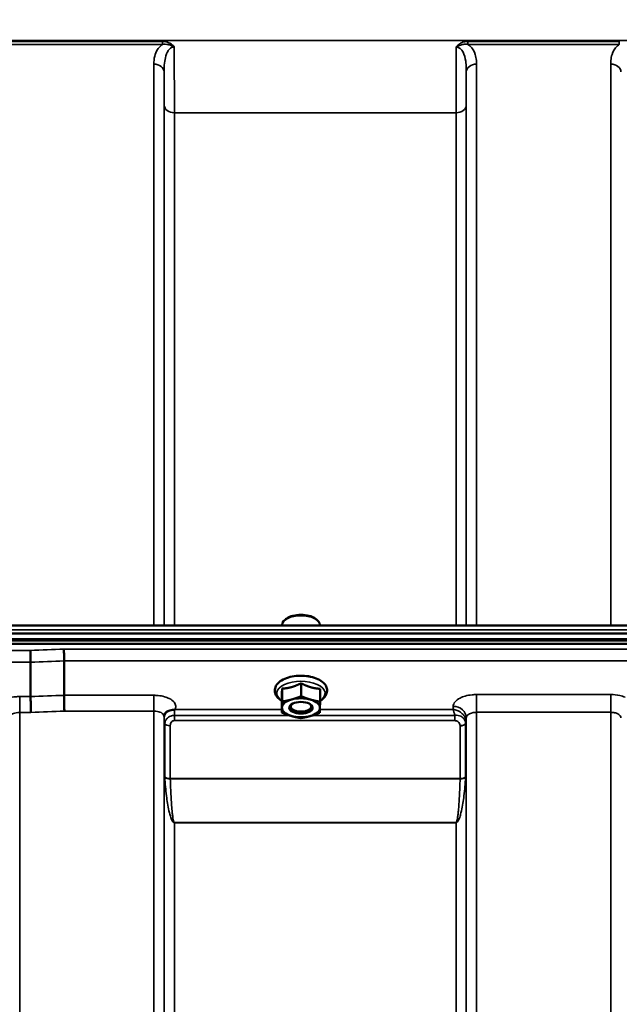
# Model space of a CAD drawing. Units: millimetres. Extents: x 155 to 12865, y -13 to 9193.
# Drawn here: x 6423 to 6628, y 4620 to 4957 of the extents above; entities that cross this region are included whole.
import ezdxf

# ---------------------------------------------------------------- set-up
doc = ezdxf.new("R2010")
doc.units = ezdxf.units.MM
doc.header["$LTSCALE"] = 31
for name, color, linetype, lineweight in [('Dimension (ISO)', 7, 'Continuous', 25), ('Visible (ISO)', 7, 'Continuous', 50), ('Visible Narrow (ISO)', 7, 'Continuous', 35)]:
    doc.layers.add(name, color=color, linetype=linetype, lineweight=lineweight)
doc.styles.add('Tricel ISO', font='isocpeur.ttf')
doc.dimstyles.new('Tricel ISO (cm) small', dxfattribs={"dimscale": 31, "dimtxt": 2.5, "dimasz": 4, "dimexe": 1.5, "dimexo": 1.5, "dimgap": 1, "dimtad": 1, "dimdec": 0, "dimlfac": 0.1, "dimrnd": 1e-08, "dimzin": 0, "dimtxsty": 'Tricel ISO', "dimcen": 0.09, "dimdle": 10, "dimclrd": 7, "dimclre": 7, "dimclrt": 256, "dimadec": 0, "dimazin": 0, "dimtfac": 1, "dimtdec": 0, "dimtmove": 0, "dimatfit": 3, "dimfxl": 1, "dimtolj": 1, "dimtzin": 0, "dimlwd": -1, "dimlwe": -1, "dimarcsym": 0})

# ---------------------------------------------------------------- blocks, each defined once
blk = doc.blocks.new('*D10')
at = {"layer": 'Defpoints', "color": 0, "transparency": 16777216}
for p in [(7088.45, 5505.56), (7960.97, 5505.56), (5243.92, 3515.57)]:
    blk.add_point(p, dxfattribs=at)
at = {"layer": 'Dimension (ISO)', "color": 7, "transparency": 16777216}
for p, q in [((7134.95, 5505.56), (8007.47, 5505.56)), ((7960.97, 3639.57), (7960.97, 5381.56)), ((5290.42, 3515.57), (8007.47, 3515.57))]:
    blk.add_line(p, q, dxfattribs=at)
for points in [[(7940.31, 5381.56), (7981.64, 5381.56), (7960.97, 5505.56)], [(7940.31, 3639.57), (7981.64, 3639.57), (7960.97, 3515.57)]]:
    blk.add_solid(points, dxfattribs=at)
at = {"layer": 'Dimension (ISO)', "transparency": 16777216, "insert": (7891.22, 4444.69), "char_height": 77.5, "attachment_point": 4, "rotation": 90, "style": 'Tricel ISO'}
blk.add_mtext('\\A1;199', dxfattribs=at)
blk = doc.blocks.new('*D15')
at = {"layer": 'Defpoints', "color": 0, "transparency": 16777216}
for p in [(7527.91, 4915.57), (7755.65, 4915.57), (6243.92, 3515.57)]:
    blk.add_point(p, dxfattribs=at)
at = {"layer": 'Dimension (ISO)', "color": 7, "transparency": 16777216}
for p, q in [((7574.41, 4915.57), (7802.15, 4915.57)), ((7755.65, 3639.57), (7755.65, 4791.57)), ((6290.42, 3515.57), (7802.15, 3515.57))]:
    blk.add_line(p, q, dxfattribs=at)
for points in [[(7734.99, 4791.57), (7776.32, 4791.57), (7755.65, 4915.57)], [(7734.99, 3639.57), (7776.32, 3639.57), (7755.65, 3515.57)]]:
    blk.add_solid(points, dxfattribs=at)
at = {"layer": 'Dimension (ISO)', "transparency": 16777216, "insert": (7685.9, 4145.82), "char_height": 77.5, "attachment_point": 4, "rotation": 90, "style": 'Tricel ISO'}
blk.add_mtext('\\A1;140', dxfattribs=at)

msp = doc.modelspace()

# ---------------------------------------------------------------- linework, layer by layer
at = {"layer": 'Visible (ISO)'}
for p, q in [((6514.11, 4752.31), (6513.7, 4752.02)), ((6523.79, 4752.31), (6524.2, 4752.02)), ((7245.42, 4749.89), (6269.47, 4749.89)), ((6512.52, 4749.89), (6512.52, 4750.16)), ((6525.37, 4749.89), (6525.37, 4750.16)), ((6259.59, 4744.72), (7255.3, 4744.72)), ((7255.23, 4745.28), (6259.67, 4745.28)), ((6260.29, 4747.16), (7254.61, 4747.16)), ((7254.61, 4743.61), (6260.29, 4743.61)), ((6426.5, 4737.33), (6426.5, 4737.33)), ((6426.5, 4737.33), (6426.5, 4725.59)), ((6437.95, 4737.77), (6437.95, 4737.77)), ((6437.95, 4737.77), (6437.95, 4726.03)), ((6521.83, 4732.51), (6521.56, 4732.51)), ((6512.48, 4728.31), (6512.48, 4723.9)), ((6519.01, 4730.16), (6519.01, 4725.75)), ((6525.48, 4728.25), (6525.48, 4723.84)), ((6426.5, 4725.59), (6426.5, 4725.59)), ((6437.95, 4726.03), (6437.95, 4726.03)), ((6512.42, 4724.55), (6512.42, 4720.14)), ((6516.09, 4721.18), (6516.09, 4721.18)), ((6521.81, 4721.18), (6521.81, 4721.18))]:
    msp.add_line(p, q, dxfattribs=at)
for centre, major_axis, start_param, end_param in [((6518.95, 4750.16), (-6.42, 0), 3.141593, 6.283185), ((6518.95, 4750.6), (-5.92, 0), 3.757072, 5.667706), ((6518.95, 4721.76), (-6.5, 0), 5.227261, 6.274459), ((6518.95, 4721.76), (-6.5, 0), 4.180064, 5.227261), ((6518.95, 4721.76), (6.5, 0), 6.274459, 7.321656), ((6518.95, 4721.76), (-6.5, 0), 6.274459, 7.321656), ((6518.95, 4722.19), (3.5, 0), 2.62378, 6.800998), ((6518.95, 4721.76), (6.5, 0), 5.227261, 6.274459), ((6518.95, 4721.76), (6.5, 0), 4.180064, 5.227261)]:
    msp.add_ellipse(centre, major_axis=major_axis, ratio=0.5, start_param=start_param, end_param=end_param, dxfattribs=at)
msp.add_ellipse((6518.95, 4721.76), major_axis=(4, 0), ratio=0.5, dxfattribs=at)
for points, knots in [([(6426.43, 4741.4), (6426.43, 4741.4), (6426.43, 4741.4), (6426.44, 4741.06), (6426.45, 4740.69), (6426.47, 4739.92), (6426.47, 4739.52), (6426.49, 4738.77), (6426.49, 4738.42), (6426.5, 4737.79), (6426.5, 4737.53), (6426.5, 4737.33)], [-0.000801, -0.000801, -0.000801, -0.000801, 0, 0, 0.1160188, 0.1160188, 0.2332321, 0.2332321, 0.3504162, 0.3504162, 0.4675848, 0.4675848, 0.4675848, 0.4675848]), ([(6437.88, 4741.84), (6437.88, 4741.84), (6437.88, 4741.83), (6437.89, 4741.49), (6437.9, 4741.12), (6437.92, 4740.35), (6437.92, 4739.96), (6437.94, 4739.2), (6437.94, 4738.85), (6437.95, 4738.23), (6437.95, 4737.97), (6437.95, 4737.77)], [-0.000801, -0.000801, -0.000801, -0.000801, 0, 0, 0.1162041, 0.1162041, 0.2334174, 0.2334174, 0.3506015, 0.3506015, 0.4677701, 0.4677701, 0.4677701, 0.4677701]), ([(6525.48, 4724.12), (6525.78, 4724.29), (6526.05, 4724.48), (6526.88, 4725.15), (6527.35, 4725.71), (6527.84, 4726.86), (6527.94, 4727.42), (6527.83, 4728.45), (6527.67, 4728.92), (6527.12, 4729.85), (6526.71, 4730.29), (6525.64, 4731.14), (6524.93, 4731.52), (6523.35, 4732.14), (6522.46, 4732.37), (6520.62, 4732.67), (6519.67, 4732.73), (6517.78, 4732.71), (6516.85, 4732.62), (6515.06, 4732.28), (6514.21, 4732.03), (6512.67, 4731.37), (6511.98, 4730.96), (6510.87, 4729.98), (6510.44, 4729.41), (6510.02, 4728.25), (6509.96, 4727.71), (6510.11, 4726.69), (6510.3, 4726.22), (6510.89, 4725.3), (6511.33, 4724.86), (6512.03, 4724.36), (6512.22, 4724.23), (6512.42, 4724.12)], [0.878243, 0.878243, 0.878243, 0.878243, 1.026975, 1.026975, 1.367365, 1.367365, 1.629423, 1.629423, 1.865348, 1.865348, 2.146672, 2.146672, 2.488694, 2.488694, 2.836749, 2.836749, 3.17718, 3.17718, 3.515243, 3.515243, 3.856525, 3.856525, 4.205557, 4.205557, 4.540978, 4.540978, 4.795723, 4.795723, 5.033665, 5.033665, 5.322394, 5.322394, 5.422396, 5.422396, 5.422396, 5.422396]), ([(6522.1, 4732.5), (6522.1, 4732.5), (6522.09, 4732.5), (6522.04, 4732.5), (6521.98, 4732.51), (6521.89, 4732.51), (6521.86, 4732.51), (6521.83, 4732.51)], [-0.00021106, -0.00021106, -0.00021106, -0.00021106, 0, 0, 0.01711729, 0.01711729, 0.02661814, 0.02661814, 0.02661814, 0.02661814]), ([(6426.5, 4725.59), (6426.5, 4725.32), (6426.5, 4724.98), (6426.51, 4724.15), (6426.52, 4723.67), (6426.53, 4722.67), (6426.54, 4722.14), (6426.56, 4721.13), (6426.58, 4720.65), (6426.59, 4720.2), (6426.59, 4720.2), (6426.59, 4720.2)], [0, 0, 0, 0, 0.1562233, 0.1562233, 0.3124677, 0.3124677, 0.4687512, 0.4687512, 0.6192494, 0.6192494, 0.6207749, 0.6207749, 0.6207749, 0.6207749]), ([(6437.95, 4726.03), (6437.95, 4725.76), (6437.95, 4725.41), (6437.96, 4724.58), (6437.97, 4724.11), (6437.98, 4723.1), (6437.99, 4722.58), (6438.01, 4721.56), (6438.03, 4721.08), (6438.04, 4720.64), (6438.04, 4720.63), (6438.04, 4720.63)], [0, 0, 0, 0, 0.1562232, 0.1562232, 0.3124676, 0.3124676, 0.468751, 0.468751, 0.6195033, 0.6195033, 0.621029, 0.621029, 0.621029, 0.621029]), ([(6474.07, 4720.86), (6473.63, 4720.76), (6473.25, 4720.58), (6472.69, 4720.14), (6472.5, 4719.92), (6472.38, 4719.71)], [0, 0, 0, 0, 0.1555044, 0.1555044, 0.281759, 0.281759, 0.281759, 0.281759]), ([(6475.66, 4721.11), (6475.63, 4721.1), (6475.6, 4721.09), (6475.51, 4721.07), (6475.45, 4721.06), (6475.28, 4721.03), (6475.16, 4721.02), (6474.74, 4720.98), (6474.41, 4720.94), (6474.07, 4720.86)], [0, 0, 0, 0, 0.010789, 0.010789, 0.0290266, 0.0290266, 0.0609789, 0.0609789, 0.1272675, 0.1272675, 0.1272675, 0.1272675]), ([(6475.87, 4721.2), (6475.86, 4721.2), (6475.86, 4721.19), (6475.79, 4721.17), (6475.73, 4721.14), (6475.66, 4721.11)], [-0.00150037, -0.00150037, -0.00150037, -0.00150037, 0, 0, 0.02478172, 0.02478172, 0.02478172, 0.02478172]), ([(6472.38, 4719.71), (6472.36, 4719.67), (6472.34, 4719.63), (6472.29, 4719.54), (6472.27, 4719.49), (6472.23, 4719.38), (6472.21, 4719.31), (6472.18, 4719.18), (6472.17, 4719.11), (6472.15, 4718.97), (6472.14, 4718.89), (6472.14, 4718.82)], [-1.3858089, -1.3858089, -1.3858089, -1.3858089, -1.3444711, -1.3444711, -1.3031332, -1.3031332, -1.2617954, -1.2617954, -1.2204576, -1.2204576, -1.1791197, -1.1791197, -1.1791197, -1.1791197]), ([(6472.14, 4718.82), (6472.14, 4718.81), (6472.14, 4718.8), (6472.14, 4718.79), (6472.14, 4718.79), (6472.14, 4718.79)], [0.88725198, 0.88725198, 0.88725198, 0.88725198, 0.89839691, 0.89839691, 0.89983277, 0.89983277, 0.89983277, 0.89983277])]:
    msp.add_open_spline(points, degree=3, knots=knots, dxfattribs=at)
msp.add_open_spline([(6521.74, 4732.51), (6521.82, 4732.49), (6521.89, 4732.47), (6521.97, 4732.44)], degree=3, dxfattribs=at)
for points, weights in [([(6512.45, 4726.02), (6512.46, 4726.9), (6512.48, 4728.31)], [1, 1.05008356558, 1.02350695612]), ([(6512.48, 4728.31), (6514.23, 4728.4), (6515.75, 4728.83)], [1.02350695612, 1.05008356558, 1]), ([(6515.75, 4728.83), (6517.26, 4729.25), (6519.01, 4730.16)], [1, 1.05008356558, 1.02350695612]), ([(6519.01, 4730.16), (6520.75, 4729.24), (6522.25, 4728.8)], [1.02350695612, 1.05008356558, 1]), ([(6522.25, 4728.8), (6523.75, 4728.35), (6525.48, 4728.25)], [1, 1.05008356558, 1.02350695612]), ([(6512.42, 4724.55), (6512.43, 4725.15), (6512.45, 4726.02)], [1.02350695612, 1.05008356558, 1]), ([(6512.45, 4721.79), (6512.46, 4722.66), (6512.48, 4723.9)], [1, 1.0379548493, 1]), ([(6512.48, 4723.9), (6514.23, 4724.16), (6515.75, 4724.59)], [1, 1.0379548493, 1]), ([(6515.75, 4724.59), (6517.26, 4725.02), (6519.01, 4725.75)], [1, 1.0379548493, 1]), ([(6519.01, 4725.75), (6520.75, 4725), (6522.25, 4724.56)], [1, 1.0379548493, 1]), ([(6522.25, 4724.56), (6523.75, 4724.12), (6525.48, 4723.84)], [1, 1.0379548493, 1]), ([(6512.42, 4720.14), (6512.43, 4720.92), (6512.45, 4721.79)], [1, 1.0379548493, 1]), ([(6525.45, 4721.73), (6525.43, 4720.86), (6525.42, 4720.09)], [1, 1.0379548493, 1]), ([(6525.48, 4723.84), (6525.46, 4722.6), (6525.45, 4721.73)], [1, 1.0379548493, 1]), ([(6515.65, 4718.96), (6514.15, 4719.4), (6512.42, 4720.14)], [1, 1.0379548493, 1]), ([(6518.88, 4718.24), (6517.15, 4718.52), (6515.65, 4718.96)], [1, 1.0379548493, 1]), ([(6522.15, 4718.93), (6520.63, 4718.5), (6518.88, 4718.24)], [1, 1.0379548493, 1]), ([(6525.42, 4720.09), (6523.67, 4719.36), (6522.15, 4718.93)], [1, 1.0379548493, 1])]:
    msp.add_rational_spline(points, weights, degree=2, dxfattribs=at)
at = {"layer": 'Visible Narrow (ISO)'}
for p, q in [((7147.83, 4949.99), (6367.07, 4949.99)), ((6471.58, 4949.62), (6419.82, 4949.62)), ((6471.58, 4949.62), (6471.58, 4948.63)), ((6627.83, 4949.62), (6576.07, 4949.62)), ((6576.07, 4949.62), (6576.07, 4948.63)), ((6627.83, 4948.63), (6627.83, 4949.62)), ((6419.82, 4948.63), (6471.58, 4948.63)), ((6576.07, 4948.63), (6627.83, 4948.63)), ((6468.64, 4749.89), (6468.64, 4941.86)), ((6579.01, 4941.86), (6579.01, 4749.89)), ((6624.89, 4749.89), (6624.89, 4941.86)), ((6472.14, 4939.2), (6472.14, 4749.89)), ((6575.51, 4749.89), (6575.51, 4939.2)), ((6472.17, 4749.89), (6472.17, 4927.86)), ((6575.48, 4927.86), (6575.48, 4749.89)), ((6475.67, 4925.23), (6475.67, 4749.89)), ((6475.67, 4925.23), (6571.98, 4925.23)), ((6571.98, 4749.89), (6571.98, 4925.23)), ((6269.47, 4748.4), (7245.42, 4748.4)), ((6426.43, 4741.4), (6270.97, 4741.4)), ((7077.01, 4741.84), (6437.88, 4741.84)), ((6270.97, 4737.33), (6426.5, 4737.33)), ((6437.95, 4737.77), (7076.95, 4737.77)), ((6426.5, 4725.59), (6422.76, 4725.59)), ((6422.76, 4725.59), (6422.76, 4720.2)), ((6468.64, 4726.03), (6437.95, 4726.03)), ((6468.64, 4720.63), (6468.64, 4726.03)), ((6624.89, 4726.27), (6579.01, 4726.27)), ((6579.01, 4726.27), (6579.01, 4720.21)), ((6624.89, 4726.27), (6624.89, 4720.21)), ((6438.04, 4720.63), (6468.64, 4720.63)), ((6468.64, 3545.64), (6468.64, 4720.63)), ((6512.42, 4721.2), (6475.87, 4721.2)), ((6570.99, 4721.2), (6525.44, 4721.2)), ((6571.01, 4722.25), (6570.99, 4721.2)), ((6422.76, 4720.2), (6422.76, 3545.65)), ((6422.76, 4720.2), (6426.59, 4720.2)), ((6472.14, 4718.79), (6472.14, 3549.11)), ((6472.15, 4718.92), (6472.16, 4718.17)), ((6515.05, 4719.15), (6475.67, 4719.15)), ((6475.67, 4717.36), (6475.67, 4719.15)), ((6475.67, 4717.36), (6571.57, 4717.36)), ((6571.57, 4719.15), (6522.87, 4719.15)), ((6571.57, 4717.36), (6571.57, 4719.15)), ((6575.48, 4716.8), (6575.51, 4718.35)), ((6575.51, 3549.12), (6575.51, 4718.35)), ((6579.01, 4720.21), (6579.01, 3545.65)), ((6579.01, 4720.21), (6624.89, 4720.21)), ((6624.89, 3754.69), (6624.89, 4720.21)), ((6472.17, 3552.18), (6472.17, 4716.82)), ((6472.37, 4698.17), (6472.37, 4716.27)), ((6474.25, 4715.62), (6474.25, 4697.55)), ((6573.39, 4697.55), (6573.39, 4715.6)), ((6575.28, 4716.24), (6575.28, 4698.17)), ((6575.48, 4716.8), (6575.48, 3552.18)), ((6573.39, 4697.55), (6474.25, 4697.55)), ((6474.26, 4697.42), (6573.39, 4697.42)), ((6571.98, 4682.56), (6475.67, 4682.56)), ((6475.67, 4682.56), (6475.67, 4682.46)), ((6475.67, 4682.46), (6475.67, 3557.09)), ((6475.67, 4682.46), (6571.98, 4682.46)), ((6571.98, 4682.56), (6571.98, 4682.46)), ((6571.98, 3557.09), (6571.98, 4682.46))]:
    msp.add_line(p, q, dxfattribs=at)
for centre, major_axis, ratio, start_param, end_param in [((6468.64, 4939.17), (3.5, 0), 0.767465, 0.008727, 1.570796), ((6579.01, 4939.17), (-3.5, 0), 0.767465, 4.712389, 6.274459), ((6624.89, 4939.17), (3.5, 0), 0.767465, 0.008727, 1.570796), ((6475.67, 4927.88), (-3.5, 0), 0.75599, 0.008727, 1.570796), ((6571.98, 4927.88), (3.5, 0), 0.75599, 4.712389, 6.274459), ((6699.11, 4335.56), (-18712.37, -706.88), 0.022209, 4.72551, 4.726122), ((6699.24, 4332.98), (-18712.37, -704.3), 0.022128, 4.72552, 4.726132), ((6518.95, 4726.71), (8.26, 0), 0.5, 5.625049, 10.082914), ((6519.45, 4730.4), (4.9, 0), 0.507558, 0.8686, 1.000198), ((6859.41, 4339), (-18185.58, -684.47), 0.022128, 4.734734, 4.735364), ((6859.59, 4335.56), (-18185.58, -681.02), 0.022017, 4.734747, 4.735377), ((6475.66, 4718.18), (-3.5, -0.06), 0.861596, 5.170182, 6.268176), ((6571.01, 4718.37), (4.5, -0.08), 0.861596, 0.015019, 1.585606), ((6475.67, 4716.83), (-3.5, 0), 0.486627, 0.008727, 0.339837), ((6474.25, 4716.59), (-2, 0), 0.486627, 0.339837, 1.570796), ((6573.39, 4716.62), (2, 0.05), 0.486526, 4.699077, 5.930037), ((6573.39, 4716.57), (2, 0), 0.4866, 4.712389, 5.943348), ((6571.98, 4716.83), (3.5, 0.1), 0.486488, 5.930046, 6.260583), ((6571.98, 4716.81), (3.5, 0), 0.4866, 5.943348, 6.274459), ((6474.25, 4698.48), (-2, 0), 0.4635, 0.339837, 1.570796), ((6474.26, 4698.22), (-2, -0.06), 0.398616, 0.334952, 1.559576), ((6573.39, 4698.48), (2, 0), 0.4635, 4.712389, 5.943348), ((6573.39, 4698.22), (2, -0.06), 0.398616, 4.723609, 5.948233)]:
    msp.add_ellipse(centre, major_axis=major_axis, ratio=ratio, start_param=start_param, end_param=end_param, dxfattribs=at)
for points, knots in [([(6475.6, 4947.72), (6475.38, 4948.05), (6475.11, 4948.34), (6474.5, 4948.82), (6474.17, 4949.02), (6473.82, 4949.17), (6473.47, 4949.32), (6473.1, 4949.44), (6472.35, 4949.59), (6471.96, 4949.62), (6471.58, 4949.62)], [-0.4572308, -0.4572308, -0.4572308, -0.4572308, -0.3417871, -0.3417871, -0.2286154, -0.2286154, -0.2286154, -0.1143077, -0.1143077, 0, 0, 0, 0]), ([(6576.07, 4949.62), (6575.88, 4949.62), (6575.69, 4949.62), (6575.19, 4949.57), (6574.89, 4949.51), (6574.11, 4949.31), (6573.65, 4949.12), (6572.77, 4948.57), (6572.35, 4948.18), (6572.05, 4947.72)], [-0.4562317, -0.4562317, -0.4562317, -0.4562317, -0.3990779, -0.3990779, -0.3076317, -0.3076317, -0.1613179, -0.1613179, 0.000999, 0.000999, 0.000999, 0.000999]), ([(6471.58, 4948.63), (6471.42, 4948.52), (6471.27, 4948.4), (6470.61, 4947.84), (6470.2, 4947.35), (6469.87, 4946.83), (6469.4, 4946.1), (6469.11, 4945.34), (6468.72, 4943.67), (6468.64, 4942.76), (6468.64, 4941.86)], [0.457939, 0.457939, 0.457939, 0.457939, 0.528745, 0.528745, 0.788731, 0.788731, 0.788731, 1.156714, 1.156714, 1.577462, 1.577462, 1.577462, 1.577462]), ([(6471.58, 4948.63), (6471.9, 4948.67), (6472.22, 4948.68), (6472.88, 4948.65), (6473.21, 4948.61), (6473.54, 4948.54), (6473.87, 4948.47), (6474.2, 4948.37), (6474.87, 4948.11), (6475.22, 4947.94), (6475.6, 4947.72)], [0, 0, 0, 0, 0.1143077, 0.1143077, 0.2286154, 0.2286154, 0.2286154, 0.3417871, 0.3417871, 0.4572308, 0.4572308, 0.4572308, 0.4572308]), ([(6472.14, 4939.2), (6472.14, 4940.22), (6472.17, 4941.24), (6472.37, 4943.06), (6472.51, 4943.88), (6472.74, 4944.65), (6472.9, 4945.19), (6473.11, 4945.7), (6473.63, 4946.6), (6473.95, 4946.99), (6474.55, 4947.44), (6474.79, 4947.57), (6475.22, 4947.7), (6475.41, 4947.72), (6475.6, 4947.72)], [-1.577462, -1.577462, -1.577462, -1.577462, -1.156714, -1.156714, -0.788731, -0.788731, -0.788731, -0.528745, -0.528745, -0.26654, -0.26654, -0.112766, -0.112766, 0, 0, 0, 0]), ([(6475.67, 4925.23), (6475.67, 4926.84), (6475.67, 4928.64), (6475.66, 4932.54), (6475.65, 4934.64), (6475.64, 4938), (6475.64, 4939.21), (6475.62, 4942.8), (6475.61, 4945.25), (6475.6, 4947.72)], [0, 0, 0, 0, 0.667486, 0.667486, 1.334968, 1.334968, 1.693505, 1.693505, 2.372515, 2.372515, 2.372515, 2.372515]), ([(6572.05, 4947.72), (6572.04, 4945.9), (6572.03, 4944.08), (6572.01, 4939.04), (6572, 4935.94), (6571.99, 4931.28), (6571.98, 4929.58), (6571.98, 4927.03), (6571.98, 4926.1), (6571.98, 4925.23)], [0.528301, 0.528301, 0.528301, 0.528301, 1.02979, 1.02979, 1.958051, 1.958051, 2.538214, 2.538214, 2.900816, 2.900816, 2.900816, 2.900816]), ([(6572.05, 4947.72), (6572.58, 4948.03), (6573.06, 4948.24), (6573.96, 4948.52), (6574.38, 4948.6), (6575.06, 4948.67), (6575.33, 4948.68), (6575.75, 4948.66), (6575.91, 4948.65), (6576.07, 4948.63)], [-0.000999, -0.000999, -0.000999, -0.000999, 0.1613179, 0.1613179, 0.3076317, 0.3076317, 0.3990779, 0.3990779, 0.4562317, 0.4562317, 0.4562317, 0.4562317]), ([(6572.05, 4947.72), (6572.99, 4947.73), (6573.84, 4946.97), (6574.85, 4945.09), (6575.13, 4943.99), (6575.39, 4942.13), (6575.45, 4941.39), (6575.5, 4940.15), (6575.51, 4939.68), (6575.51, 4939.2)], [-1.577291, -1.577291, -1.577291, -1.577291, -1.017353, -1.017353, -0.51262, -0.51262, -0.197161, -0.197161, 0, 0, 0, 0]), ([(6579.01, 4941.86), (6579.01, 4942.28), (6578.99, 4942.71), (6578.89, 4943.81), (6578.77, 4944.48), (6578.23, 4946.2), (6577.66, 4947.24), (6576.51, 4948.3), (6576.3, 4948.47), (6576.07, 4948.63)], [0, 0, 0, 0, 0.197161, 0.197161, 0.51262, 0.51262, 1.017353, 1.017353, 1.119403, 1.119403, 1.119403, 1.119403]), ([(6627.83, 4948.63), (6627.6, 4948.47), (6627.39, 4948.3), (6626.24, 4947.24), (6625.67, 4946.2), (6625.13, 4944.48), (6625.01, 4943.81), (6624.91, 4942.71), (6624.89, 4942.28), (6624.89, 4941.86)], [0.457889, 0.457889, 0.457889, 0.457889, 0.559938, 0.559938, 1.064672, 1.064672, 1.38013, 1.38013, 1.577291, 1.577291, 1.577291, 1.577291]), ([(6472.14, 4939.2), (6472.14, 4938.92), (6472.14, 4938.65), (6472.15, 4936.4), (6472.16, 4934.49), (6472.17, 4930.95), (6472.17, 4929.31), (6472.17, 4927.86)], [-1.425459, -1.425459, -1.425459, -1.425459, -1.334968, -1.334968, -0.667486, -0.667486, 0, 0, 0, 0]), ([(6575.48, 4927.86), (6575.48, 4928.65), (6575.48, 4929.49), (6575.48, 4931.8), (6575.49, 4933.35), (6575.5, 4936.33), (6575.5, 4937.74), (6575.51, 4939.2)], [-2.900816, -2.900816, -2.900816, -2.900816, -2.538214, -2.538214, -1.958051, -1.958051, -1.475357, -1.475357, -1.475357, -1.475357]), ([(6521.8, 4732.51), (6521.84, 4732.51), (6521.9, 4732.51), (6522, 4732.5), (6522.05, 4732.5), (6522.1, 4732.5)], [0.11190355, 0.11190355, 0.11190355, 0.11190355, 0.1290799, 0.1290799, 0.14423961, 0.14423961, 0.14423961, 0.14423961]), ([(6422.76, 4725.59), (6422.27, 4725.59), (6421.78, 4725.57), (6420.54, 4725.44), (6419.8, 4725.3), (6418.52, 4724.94), (6417.97, 4724.73), (6416.8, 4724.15), (6416.24, 4723.73), (6415.48, 4722.82), (6415.27, 4722.32), (6415.25, 4721.47), (6415.34, 4721.11), (6415.53, 4720.76)], [0, 0, 0, 0, 0.145077, 0.145077, 0.377201, 0.377201, 0.580332, 0.580332, 0.870609, 0.870609, 1.160968, 1.160968, 1.373155, 1.373155, 1.373155, 1.373155]), ([(6475.87, 4721.2), (6476.06, 4721.55), (6476.15, 4721.91), (6476.13, 4722.76), (6475.92, 4723.26), (6475.16, 4724.16), (6474.6, 4724.58), (6473.43, 4725.17), (6472.87, 4725.38), (6471.59, 4725.74), (6470.86, 4725.88), (6469.61, 4726), (6469.13, 4726.03), (6468.64, 4726.03)], [-1.37311, -1.37311, -1.37311, -1.37311, -1.160963, -1.160963, -0.870612, -0.870612, -0.580338, -0.580338, -0.377206, -0.377206, -0.145079, -0.145079, 0, 0, 0, 0]), ([(6579.01, 4726.27), (6578.49, 4726.27), (6577.97, 4726.25), (6576.64, 4726.12), (6575.86, 4725.97), (6574.49, 4725.59), (6573.9, 4725.36), (6572.65, 4724.74), (6572.05, 4724.29), (6571.24, 4723.32), (6571.02, 4722.78), (6571.01, 4722.25)], [-1.241906, -1.241906, -1.241906, -1.241906, -1.087158, -1.087158, -0.83956, -0.83956, -0.622891, -0.622891, -0.313269, -0.313269, 0, 0, 0, 0]), ([(6629.87, 4725.39), (6629.29, 4725.62), (6628.64, 4725.82), (6627, 4726.17), (6625.94, 4726.27), (6624.89, 4726.27)], [-0.5339531, -0.5339531, -0.5339531, -0.5339531, -0.3128615, -0.3128615, 0, 0, 0, 0]), ([(6468.64, 4720.63), (6468.87, 4720.63), (6469.1, 4720.62), (6469.68, 4720.56), (6470.02, 4720.49), (6470.62, 4720.32), (6470.88, 4720.21), (6471.42, 4719.93), (6471.69, 4719.72), (6472.04, 4719.28), (6472.14, 4719.04), (6472.14, 4718.79), (6472.14, 4718.79), (6472.14, 4718.79)], [0, 0, 0, 0, 0.145079, 0.145079, 0.377206, 0.377206, 0.580338, 0.580338, 0.870612, 0.870612, 1.160963, 1.160963, 1.164343, 1.164343, 1.164343, 1.164343]), ([(6475.67, 4719.15), (6475.66, 4719.58), (6475.66, 4719.99), (6475.66, 4720.64), (6475.66, 4720.9), (6475.66, 4721.11)], [0.09204344, 0.09204344, 0.09204344, 0.09204344, 0.12370904, 0.12370904, 0.15011373, 0.15011373, 0.15011373, 0.15011373]), ([(6570.99, 4721.2), (6571.09, 4720.96), (6571.19, 4720.67), (6571.39, 4719.98), (6571.48, 4719.59), (6571.57, 4719.15)], [-0.18734511, -0.18734511, -0.18734511, -0.18734511, -0.14408972, -0.14408972, -0.1027713, -0.1027713, -0.1027713, -0.1027713]), ([(6575.48, 4716.89), (6575.47, 4717.35), (6575.36, 4717.81), (6575.05, 4718.54), (6574.88, 4718.82), (6574.46, 4719.4), (6574.19, 4719.68), (6573.43, 4720.33), (6572.9, 4720.64), (6571.91, 4721.03), (6571.45, 4721.14), (6570.99, 4721.2)], [0, 0, 0, 0, 0.0351141, 0.0351141, 0.0605394, 0.0605394, 0.0917524, 0.0917524, 0.1440897, 0.1440897, 0.1873451, 0.1873451, 0.1873451, 0.1873451]), ([(6419.26, 4718.35), (6419.26, 4718.35), (6419.26, 4718.36), (6419.26, 4718.6), (6419.36, 4718.84), (6419.71, 4719.28), (6419.98, 4719.49), (6420.52, 4719.78), (6420.78, 4719.88), (6421.38, 4720.06), (6421.72, 4720.12), (6422.3, 4720.18), (6422.53, 4720.2), (6422.76, 4720.2)], [-1.164351, -1.164351, -1.164351, -1.164351, -1.160968, -1.160968, -0.870609, -0.870609, -0.580332, -0.580332, -0.377201, -0.377201, -0.145077, -0.145077, 0, 0, 0, 0]), ([(6472.16, 4718.17), (6472.16, 4718.12), (6472.16, 4718.05), (6472.16, 4717.86), (6472.17, 4717.71), (6472.17, 4717.43), (6472.17, 4717.3), (6472.17, 4717.05), (6472.17, 4716.93), (6472.17, 4716.82)], [-0.1537102, -0.1537102, -0.1537102, -0.1537102, -0.123709, -0.123709, -0.0757071, -0.0757071, -0.0376163, -0.0376163, 0, 0, 0, 0]), ([(6475.67, 4719.15), (6475.23, 4719.14), (6474.8, 4719.07), (6473.81, 4718.71), (6473.33, 4718.34), (6472.71, 4717.61), (6472.55, 4717.26), (6472.4, 4716.72), (6472.37, 4716.5), (6472.37, 4716.27)], [0, 0, 0, 0, 0.0557438, 0.0557438, 0.1409579, 0.1409579, 0.2173324, 0.2173324, 0.2727254, 0.2727254, 0.2727254, 0.2727254]), ([(6474.25, 4715.62), (6474.25, 4715.78), (6474.27, 4715.94), (6474.33, 4716.32), (6474.4, 4716.53), (6474.66, 4716.95), (6474.87, 4717.14), (6475.29, 4717.32), (6475.48, 4717.36), (6475.67, 4717.36)], [-0.2727254, -0.2727254, -0.2727254, -0.2727254, -0.2173324, -0.2173324, -0.1409579, -0.1409579, -0.0557438, -0.0557438, 0, 0, 0, 0]), ([(6575.28, 4716.33), (6575.27, 4716.82), (6575.13, 4717.3), (6574.66, 4718.07), (6574.35, 4718.39), (6573.73, 4718.8), (6573.45, 4718.94), (6572.84, 4719.12), (6572.52, 4719.18), (6571.98, 4719.19), (6571.77, 4719.18), (6571.57, 4719.15)], [0, 0, 0, 0, 0.0893292, 0.0893292, 0.1644699, 0.1644699, 0.2156285, 0.2156285, 0.2643962, 0.2643962, 0.2948759, 0.2948759, 0.2948759, 0.2948759]), ([(6571.57, 4717.36), (6571.67, 4717.36), (6571.77, 4717.35), (6572.03, 4717.3), (6572.19, 4717.25), (6572.48, 4717.12), (6572.62, 4717.03), (6572.93, 4716.78), (6573.08, 4716.6), (6573.32, 4716.16), (6573.39, 4715.91), (6573.39, 4715.65)], [-0.2948759, -0.2948759, -0.2948759, -0.2948759, -0.2643962, -0.2643962, -0.2156285, -0.2156285, -0.1644699, -0.1644699, -0.0893292, -0.0893292, 0, 0, 0, 0]), ([(6575.51, 4718.35), (6575.51, 4718.6), (6575.61, 4718.84), (6575.96, 4719.29), (6576.23, 4719.5), (6576.77, 4719.79), (6577.03, 4719.89), (6577.63, 4720.07), (6577.97, 4720.13), (6578.55, 4720.19), (6578.78, 4720.21), (6579.01, 4720.21)], [0, 0, 0, 0, 0.313269, 0.313269, 0.622891, 0.622891, 0.83956, 0.83956, 1.087158, 1.087158, 1.241906, 1.241906, 1.241906, 1.241906]), ([(6624.89, 4720.21), (6625.35, 4720.21), (6625.81, 4720.16), (6626.65, 4719.97), (6627.04, 4719.83), (6627.59, 4719.54), (6627.78, 4719.4), (6628.12, 4719.09), (6628.25, 4718.9), (6628.37, 4718.59), (6628.39, 4718.47), (6628.39, 4718.35)], [0, 0, 0, 0, 0.312862, 0.312862, 0.622464, 0.622464, 0.839222, 0.839222, 1.087028, 1.087028, 1.241907, 1.241907, 1.241907, 1.241907]), ([(6573.39, 4715.65), (6573.39, 4715.64), (6573.39, 4715.63), (6573.39, 4715.61), (6573.39, 4715.6), (6573.39, 4715.6)], [-0.005765932, -0.005765932, -0.005765932, -0.005765932, -0.00288296, -0.00288296, 0, 0, 0, 0]), ([(6575.28, 4716.24), (6575.28, 4716.26), (6575.28, 4716.27), (6575.28, 4716.3), (6575.28, 4716.32), (6575.28, 4716.33)], [0, 0, 0, 0, 0.00288296, 0.00288296, 0.005765932, 0.005765932, 0.005765932, 0.005765932]), ([(6575.48, 4716.8), (6575.48, 4716.81), (6575.48, 4716.83), (6575.48, 4716.86), (6575.48, 4716.87), (6575.48, 4716.89)], [0, 0, 0, 0, 0.001194825, 0.001194825, 0.00238965, 0.00238965, 0.00238965, 0.00238965]), ([(6472.37, 4698.17), (6472.37, 4698.13), (6472.37, 4698.09), (6472.37, 4698), (6472.37, 4697.95), (6472.38, 4697.91)], [0, 0, 0, 0, 0.01435585, 0.01435585, 0.02871171, 0.02871171, 0.02871171, 0.02871171]), ([(6472.38, 4697.91), (6472.51, 4695.82), (6472.7, 4693.73), (6473.17, 4689.95), (6473.43, 4688.24), (6473.92, 4686.04), (6474.04, 4685.54), (6474.32, 4684.54), (6474.48, 4684.04), (6474.76, 4683.41), (6474.83, 4683.27), (6474.98, 4683), (6475.06, 4682.87), (6475.24, 4682.67), (6475.31, 4682.6), (6475.47, 4682.51), (6475.55, 4682.46), (6475.67, 4682.46)], [-5.688902, -5.688902, -5.688902, -5.688902, -5.035548, -5.035548, -4.496618, -4.496618, -4.33723, -4.33723, -4.177842, -4.177842, -4.134036, -4.134036, -4.09023, -4.09023, -4.067663, -4.067663, -4.052899, -4.052899, -4.052899, -4.052899]), ([(6474.26, 4697.42), (6474.26, 4697.45), (6474.26, 4697.47), (6474.26, 4697.51), (6474.25, 4697.53), (6474.25, 4697.55)], [-0.02871171, -0.02871171, -0.02871171, -0.02871171, -0.01435585, -0.01435585, 0, 0, 0, 0]), ([(6475.67, 4682.56), (6475.62, 4682.56), (6475.58, 4682.6), (6475.51, 4682.69), (6475.48, 4682.76), (6475.41, 4682.95), (6475.37, 4683.08), (6475.31, 4683.34), (6475.28, 4683.47), (6475.16, 4684.08), (6475.09, 4684.57), (6474.97, 4685.53), (6474.92, 4686.02), (6474.71, 4688.15), (6474.6, 4689.79), (6474.4, 4693.43), (6474.31, 4695.43), (6474.26, 4697.42)], [4.052899, 4.052899, 4.052899, 4.052899, 4.067663, 4.067663, 4.09023, 4.09023, 4.134036, 4.134036, 4.177842, 4.177842, 4.33723, 4.33723, 4.496618, 4.496618, 5.035548, 5.035548, 5.688902, 5.688902, 5.688902, 5.688902]), ([(6571.98, 4682.46), (6572.09, 4682.46), (6572.18, 4682.51), (6572.34, 4682.6), (6572.41, 4682.67), (6572.59, 4682.87), (6572.67, 4683), (6572.82, 4683.27), (6572.89, 4683.41), (6573.17, 4684.04), (6573.33, 4684.54), (6573.61, 4685.54), (6573.73, 4686.04), (6574.22, 4688.24), (6574.47, 4689.95), (6574.95, 4693.73), (6575.14, 4695.82), (6575.27, 4697.91)], [0, 0, 0, 0, 0.014764, 0.014764, 0.037332, 0.037332, 0.081138, 0.081138, 0.124944, 0.124944, 0.284331, 0.284331, 0.443719, 0.443719, 0.982649, 0.982649, 1.636003, 1.636003, 1.636003, 1.636003]), ([(6573.39, 4697.42), (6573.33, 4695.43), (6573.25, 4693.43), (6573.05, 4689.79), (6572.94, 4688.15), (6572.73, 4686.02), (6572.68, 4685.53), (6572.56, 4684.57), (6572.49, 4684.08), (6572.37, 4683.47), (6572.34, 4683.34), (6572.28, 4683.08), (6572.24, 4682.95), (6572.16, 4682.76), (6572.14, 4682.69), (6572.07, 4682.6), (6572.03, 4682.56), (6571.98, 4682.56)], [-1.636003, -1.636003, -1.636003, -1.636003, -0.982649, -0.982649, -0.443719, -0.443719, -0.284331, -0.284331, -0.124944, -0.124944, -0.081138, -0.081138, -0.037332, -0.037332, -0.014764, -0.014764, 0, 0, 0, 0]), ([(6573.39, 4697.55), (6573.39, 4697.53), (6573.39, 4697.51), (6573.39, 4697.47), (6573.39, 4697.45), (6573.39, 4697.42)], [-0.02871171, -0.02871171, -0.02871171, -0.02871171, -0.01435585, -0.01435585, 0, 0, 0, 0]), ([(6575.27, 4697.91), (6575.27, 4697.95), (6575.28, 4698), (6575.28, 4698.09), (6575.28, 4698.13), (6575.28, 4698.17)], [0, 0, 0, 0, 0.01435585, 0.01435585, 0.02871171, 0.02871171, 0.02871171, 0.02871171])]:
    msp.add_open_spline(points, degree=3, knots=knots, dxfattribs=at)

# ---------------------------------------------------------------- dimensions: what is measured, and where the dimension line sits
at = {"layer": 'Dimension (ISO)', "color": 7}
for base, p1, p2, picture, middle in [((7960.97, 5505.56), (5243.92, 3515.57), (7088.45, 5505.56), '*D10', (7960.97, 4510.57)), ((7755.65, 4915.57), (6243.92, 3515.57), (7527.91, 4915.57), '*D15', (7755.65, 4215.57))]:
    dim = msp.add_linear_dim(base=base, p1=p1, p2=p2, angle=90, dimstyle='Tricel ISO (cm) small', override={"dimgap": 1, "dimdec": 0, "dimlfac": 0.1, "dimtol": 0, "dimlim": 0, "dimtp": 0, "dimtm": 0, "dimtdec": 0, "dimtofl": 0, "dimatfit": 1}, dxfattribs=at)
    dim.commit()
    dim.dimension.update_dxf_attribs({"geometry": picture, "text_midpoint": middle, "dimtype": 160})

doc.saveas('drawing.dxf')
